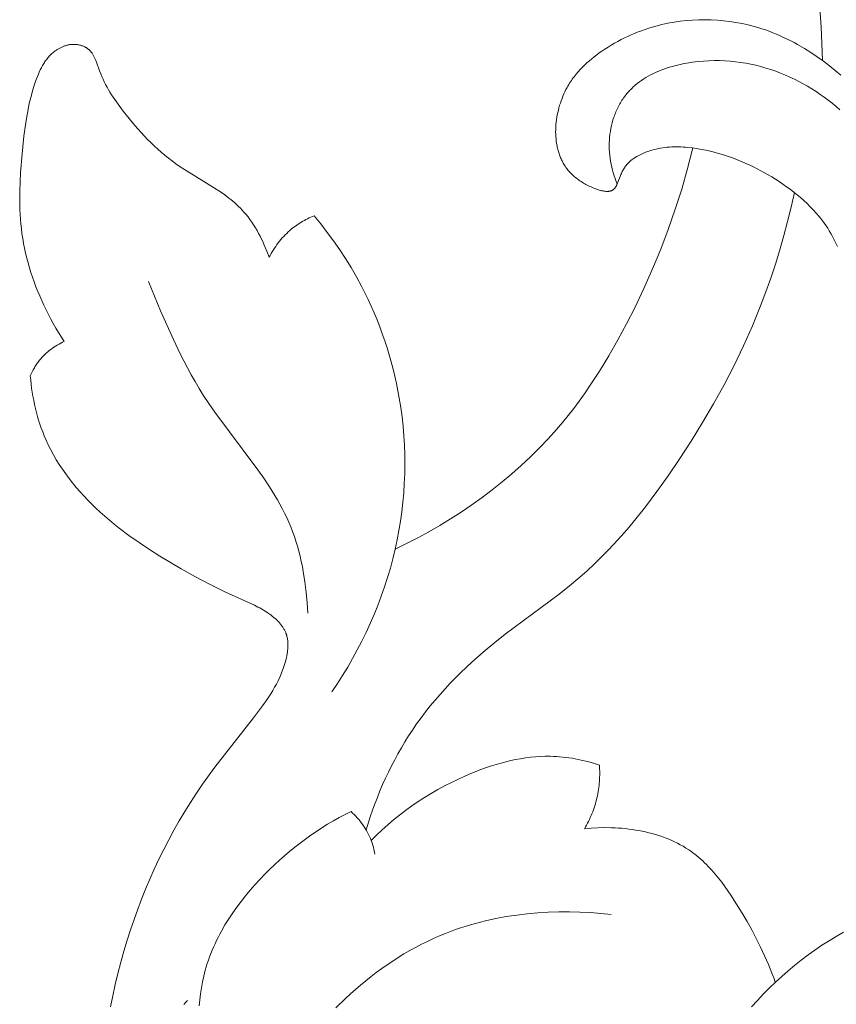
# Model space of a CAD drawing. Units: millimetres. Extents: x 5786 to 13714, y 5621 to 8839.
# Drawn here: x 7090 to 7121, y 6035 to 6072 of the extents above; entities that cross this region are included whole.
import ezdxf

# ---------------------------------------------------------------- set-up
doc = ezdxf.new("R2010")
doc.units = ezdxf.units.MM
doc.layers.get('0').update_dxf_attribs({"lineweight": 13})

# ---------------------------------------------------------------- blocks, each defined once
blk = doc.blocks.new('N.VRS-005_150_321')
for points in [[(-10.097, -187.335), (-9.876, -187.578), (-9.65, -187.816), (-9.419, -188.049), (-9.183, -188.275), (-8.942, -188.496), (-8.696, -188.711), (-8.446, -188.919), (-8.191, -189.122), (-7.932, -189.317), (-7.669, -189.506), (-7.401, -189.687), (-7.129, -189.862), (-6.853, -190.029), (-6.574, -190.189)], [(-37.738, -211.5), (-37.724, -211.344), (-37.707, -211.188), (-37.688, -211.032), (-37.665, -210.876), (-37.639, -210.72), (-37.61, -210.565), (-37.578, -210.411), (-37.543, -210.257), (-37.505, -210.104), (-37.463, -209.951), (-37.419, -209.8), (-37.371, -209.65), (-37.319, -209.501), (-37.265, -209.353), (-37.206, -209.207), (-37.145, -209.062), (-37.054, -208.865), (-36.957, -208.67), (-36.853, -208.479), (-36.744, -208.291), (-36.629, -208.106), (-36.508, -207.925), (-36.383, -207.746), (-36.252, -207.571), (-36.117, -207.399), (-35.978, -207.23), (-35.834, -207.064), (-35.687, -206.902), (-35.536, -206.743), (-35.382, -206.587), (-35.225, -206.435), (-35.065, -206.286), (-34.888, -206.127), (-34.707, -205.972), (-34.524, -205.82), (-34.338, -205.673), (-33.959, -205.387), (-33.571, -205.113), (-33.176, -204.85), (-32.775, -204.597), (-31.956, -204.113), (-31.406, -203.806), (-30.851, -203.511), (-30.289, -203.231), (-29.153, -202.715), (-29.014, -202.645), (-28.945, -202.609), (-28.876, -202.571), (-28.808, -202.532), (-28.74, -202.491), (-28.673, -202.448), (-28.607, -202.403), (-28.555, -202.367), (-28.504, -202.329), (-28.454, -202.289), (-28.404, -202.249), (-28.356, -202.207), (-28.309, -202.164), (-28.264, -202.12), (-28.22, -202.074), (-28.199, -202.051), (-28.178, -202.027), (-28.158, -202.004), (-28.139, -201.979), (-28.12, -201.955), (-28.101, -201.93), (-28.083, -201.905), (-28.066, -201.88), (-28.049, -201.854), (-28.033, -201.828), (-28.018, -201.802), (-28.003, -201.776), (-27.989, -201.749), (-27.976, -201.722), (-27.963, -201.694), (-27.952, -201.667), (-27.945, -201.648), (-27.938, -201.629), (-27.931, -201.611), (-27.925, -201.592), (-27.919, -201.573), (-27.913, -201.554), (-27.903, -201.515), (-27.894, -201.477), (-27.887, -201.437), (-27.88, -201.398), (-27.875, -201.358), (-27.871, -201.318), (-27.868, -201.277), (-27.866, -201.236), (-27.865, -201.195), (-27.866, -201.154), (-27.867, -201.113), (-27.869, -201.071), (-27.872, -201.029), (-27.876, -200.988), (-27.881, -200.946), (-27.886, -200.904), (-27.893, -200.862), (-27.908, -200.778), (-27.926, -200.694), (-27.946, -200.61), (-27.969, -200.527), (-27.994, -200.445), (-28.02, -200.363), (-28.044, -200.293), (-28.07, -200.224), (-28.124, -200.088), (-28.181, -199.955), (-28.243, -199.824), (-28.308, -199.697), (-28.376, -199.571), (-28.448, -199.448), (-28.521, -199.327), (-28.598, -199.207), (-28.676, -199.09), (-28.839, -198.858), (-29.18, -198.406), (-30.664, -196.505), (-31.138, -195.854), (-31.372, -195.511), (-31.599, -195.164), (-31.819, -194.811), (-32.032, -194.454), (-32.237, -194.093), (-32.435, -193.727), (-32.626, -193.357), (-32.81, -192.984), (-32.987, -192.607), (-33.156, -192.226), (-33.319, -191.842), (-33.474, -191.456), (-33.622, -191.066), (-33.763, -190.674), (-33.897, -190.28), (-34.023, -189.884), (-34.15, -189.462), (-34.269, -189.038), (-34.38, -188.612), (-34.483, -188.184), (-34.578, -187.755), (-34.666, -187.324)], [(-25.448, -194.811), (-25.676, -194.697), (-25.902, -194.577), (-26.125, -194.452), (-26.345, -194.322), (-26.562, -194.188), (-26.776, -194.048), (-26.987, -193.904), (-27.196, -193.755), (-27.401, -193.602), (-27.604, -193.444), (-27.803, -193.282), (-27.999, -193.115), (-28.192, -192.944), (-28.382, -192.769), (-28.569, -192.59), (-28.753, -192.407), (-28.943, -192.208), (-29.13, -192.005), (-29.312, -191.798), (-29.488, -191.586), (-29.659, -191.371), (-29.824, -191.151), (-29.983, -190.926), (-30.134, -190.698), (-30.278, -190.466), (-30.414, -190.229), (-30.479, -190.11), (-30.542, -189.989), (-30.602, -189.867), (-30.66, -189.745), (-30.716, -189.621), (-30.769, -189.497), (-30.82, -189.371), (-30.868, -189.245), (-30.914, -189.118), (-30.957, -188.989), (-30.997, -188.86), (-31.035, -188.73), (-31.064, -188.619), (-31.092, -188.507), (-31.141, -188.283), (-31.183, -188.056), (-31.218, -187.827), (-31.245, -187.597), (-31.266, -187.366)], [(-31.852, -187.418), (-31.785, -187.496), (-31.717, -187.573)], [(-15.473, -190.87), (-15.872, -190.909), (-16.272, -190.939), (-16.675, -190.959), (-17.079, -190.968), (-17.483, -190.967), (-17.888, -190.954), (-18.292, -190.93), (-18.695, -190.894), (-19.097, -190.846), (-19.497, -190.785), (-19.895, -190.712), (-20.289, -190.626), (-20.68, -190.527), (-20.874, -190.472), (-21.067, -190.413), (-21.258, -190.352), (-21.449, -190.286), (-21.638, -190.217), (-21.826, -190.145), (-22.06, -190.048), (-22.293, -189.946), (-22.523, -189.839), (-22.75, -189.725), (-22.975, -189.607), (-23.198, -189.484), (-23.418, -189.355), (-23.635, -189.222), (-23.85, -189.084), (-24.062, -188.942), (-24.272, -188.795), (-24.478, -188.644), (-24.682, -188.488), (-24.883, -188.329), (-25.081, -188.165), (-25.277, -187.998), (-25.469, -187.828), (-25.658, -187.654), (-26.027, -187.296)], [(-9.189, -188.269), (-9.25, -188.442), (-9.314, -188.614), (-9.449, -188.954), (-9.596, -189.289), (-9.752, -189.621), (-9.917, -189.949), (-10.091, -190.274), (-10.272, -190.598), (-10.459, -190.92), (-10.669, -191.266), (-10.888, -191.608), (-11.002, -191.775), (-11.118, -191.94), (-11.238, -192.103), (-11.361, -192.261), (-11.488, -192.416), (-11.619, -192.566), (-11.755, -192.711), (-11.824, -192.781), (-11.895, -192.85), (-11.966, -192.918), (-12.039, -192.984), (-12.113, -193.049), (-12.189, -193.111), (-12.265, -193.172), (-12.344, -193.232), (-12.423, -193.289), (-12.504, -193.345), (-12.61, -193.414), (-12.718, -193.479), (-12.829, -193.541), (-12.941, -193.6), (-13.056, -193.656), (-13.172, -193.709), (-13.29, -193.76), (-13.41, -193.807), (-13.531, -193.851), (-13.654, -193.892), (-13.778, -193.931), (-13.903, -193.966), (-14.029, -193.999), (-14.156, -194.029), (-14.284, -194.057), (-14.413, -194.082), (-14.543, -194.104), (-14.673, -194.124), (-14.804, -194.141), (-14.935, -194.156), (-15.066, -194.168), (-15.198, -194.178), (-15.329, -194.186), (-15.461, -194.191), (-15.723, -194.194), (-15.984, -194.189), (-16.242, -194.175), (-16.498, -194.153)], [(-24.53, -193.177), (-24.543, -193.244), (-24.556, -193.31), (-24.572, -193.376), (-24.589, -193.442), (-24.608, -193.507), (-24.628, -193.572), (-24.65, -193.636), (-24.673, -193.699), (-24.705, -193.778), (-24.74, -193.856), (-24.777, -193.933), (-24.816, -194.009), (-24.858, -194.084), (-24.902, -194.157), (-24.948, -194.229), (-24.996, -194.3), (-25.047, -194.37), (-25.099, -194.438), (-25.153, -194.504), (-25.209, -194.569), (-25.266, -194.632), (-25.325, -194.694), (-25.386, -194.753), (-25.448, -194.811)], [(-15.927, -196.594), (-16.156, -196.664), (-16.388, -196.727), (-16.622, -196.783), (-16.74, -196.807), (-16.858, -196.83), (-16.977, -196.85), (-17.096, -196.868), (-17.215, -196.884), (-17.334, -196.897), (-17.454, -196.908), (-17.574, -196.917), (-17.693, -196.923), (-17.813, -196.927), (-18.003, -196.927), (-18.193, -196.921), (-18.383, -196.908), (-18.573, -196.89), (-18.762, -196.866), (-18.95, -196.836), (-19.138, -196.802), (-19.325, -196.762), (-19.512, -196.718), (-19.698, -196.669), (-19.883, -196.615), (-20.067, -196.558), (-20.25, -196.497), (-20.432, -196.432), (-20.792, -196.293), (-21.065, -196.178), (-21.335, -196.057), (-21.601, -195.929), (-21.864, -195.794), (-22.123, -195.653), (-22.378, -195.506), (-22.629, -195.352), (-22.875, -195.192), (-23.118, -195.026), (-23.355, -194.854), (-23.588, -194.676), (-23.816, -194.492), (-24.038, -194.303), (-24.256, -194.107), (-24.467, -193.906), (-24.673, -193.699)], [(-24.871, -194.108), (-24.711, -194.61), (-24.625, -194.86), (-24.534, -195.108), (-24.439, -195.354), (-24.34, -195.599), (-24.235, -195.842), (-24.127, -196.084), (-24.014, -196.323), (-23.896, -196.56), (-23.774, -196.794), (-23.648, -197.027), (-23.516, -197.256), (-23.381, -197.483), (-23.24, -197.706), (-23.096, -197.927), (-22.932, -198.165), (-22.763, -198.399), (-22.589, -198.629), (-22.409, -198.855), (-22.225, -199.078), (-22.037, -199.297), (-21.844, -199.512), (-21.647, -199.723), (-21.446, -199.931), (-21.241, -200.136), (-20.821, -200.533), (-20.387, -200.917), (-19.942, -201.287), (-19.536, -201.606), (-17.473, -203.145), (-17.07, -203.463), (-16.677, -203.791), (-16.402, -204.034), (-16.133, -204.284), (-15.87, -204.54), (-15.612, -204.802), (-15.359, -205.069), (-15.112, -205.342), (-14.869, -205.62), (-14.631, -205.903), (-14.168, -206.48), (-13.722, -207.073), (-13.291, -207.678), (-12.874, -208.292), (-12.417, -208.996), (-11.976, -209.709), (-11.554, -210.431), (-11.151, -211.162), (-10.768, -211.904), (-10.407, -212.655), (-10.067, -213.416), (-9.751, -214.187), (-9.551, -214.716), (-9.362, -215.25), (-9.183, -215.787), (-9.016, -216.329), (-8.86, -216.873), (-8.714, -217.421), (-8.579, -217.97), (-8.454, -218.522)], [(-16.498, -194.153), (-16.458, -194.223), (-16.419, -194.293), (-16.382, -194.364), (-16.346, -194.436), (-16.312, -194.508), (-16.278, -194.581), (-16.246, -194.655), (-16.216, -194.729), (-16.186, -194.804), (-16.158, -194.879), (-16.132, -194.955), (-16.107, -195.032), (-16.083, -195.109), (-16.061, -195.186), (-16.041, -195.264), (-16.022, -195.342), (-16.005, -195.419), (-15.99, -195.496), (-15.976, -195.574), (-15.963, -195.652), (-15.952, -195.73), (-15.943, -195.808), (-15.935, -195.886), (-15.928, -195.965), (-15.923, -196.043), (-15.92, -196.122), (-15.917, -196.201), (-15.917, -196.28), (-15.917, -196.358), (-15.919, -196.437), (-15.922, -196.515), (-15.927, -196.594)], [(-6.803, -216.455), (-6.851, -216.558), (-6.901, -216.661), (-6.952, -216.762), (-7.006, -216.862), (-7.062, -216.961), (-7.12, -217.059), (-7.18, -217.155), (-7.243, -217.25), (-7.308, -217.343), (-7.407, -217.477), (-7.511, -217.609), (-7.62, -217.737), (-7.732, -217.862), (-7.849, -217.983), (-7.969, -218.102), (-8.093, -218.217), (-8.22, -218.33), (-8.351, -218.439), (-8.483, -218.545), (-8.619, -218.649), (-8.756, -218.749), (-8.896, -218.847), (-9.038, -218.942), (-9.18, -219.034), (-9.325, -219.123), (-9.602, -219.285), (-9.742, -219.362), (-9.883, -219.436), (-10.025, -219.508), (-10.169, -219.577), (-10.313, -219.643), (-10.46, -219.707), (-10.607, -219.767), (-10.756, -219.825), (-10.906, -219.88), (-11.058, -219.932), (-11.212, -219.98), (-11.367, -220.026), (-11.524, -220.069), (-11.683, -220.108), (-11.853, -220.146), (-12.025, -220.18), (-12.198, -220.21), (-12.372, -220.234), (-12.547, -220.253), (-12.634, -220.261), (-12.722, -220.266), (-12.809, -220.27), (-12.896, -220.273), (-12.983, -220.274), (-13.07, -220.273), (-13.156, -220.27), (-13.243, -220.265), (-13.328, -220.258), (-13.414, -220.249), (-13.499, -220.238), (-13.583, -220.225), (-13.667, -220.21), (-13.75, -220.192), (-13.833, -220.172), (-13.915, -220.15), (-13.996, -220.125), (-14.077, -220.098), (-14.156, -220.068), (-14.235, -220.036), (-14.312, -220.001), (-14.389, -219.963), (-14.445, -219.933), (-14.5, -219.902), (-14.554, -219.869), (-14.58, -219.852), (-14.606, -219.835), (-14.632, -219.817), (-14.658, -219.799), (-14.682, -219.78), (-14.707, -219.76), (-14.731, -219.741), (-14.754, -219.721), (-14.777, -219.7), (-14.799, -219.679), (-14.827, -219.651), (-14.853, -219.622), (-14.878, -219.593), (-14.903, -219.563), (-14.927, -219.532), (-14.949, -219.5), (-14.971, -219.468), (-14.992, -219.434), (-15.013, -219.4), (-15.032, -219.365), (-15.051, -219.33), (-15.07, -219.293), (-15.087, -219.256), (-15.104, -219.218), (-15.12, -219.179), (-15.136, -219.14), (-15.216, -218.921), (-15.23, -218.886), (-15.245, -218.852), (-15.26, -218.818), (-15.268, -218.802), (-15.276, -218.786), (-15.285, -218.771), (-15.293, -218.756), (-15.302, -218.741), (-15.311, -218.727), (-15.321, -218.714), (-15.326, -218.707), (-15.33, -218.7), (-15.336, -218.694), (-15.341, -218.688), (-15.346, -218.682), (-15.351, -218.676), (-15.357, -218.67), (-15.362, -218.665), (-15.368, -218.659), (-15.373, -218.654), (-15.379, -218.649), (-15.385, -218.644), (-15.391, -218.639), (-15.397, -218.634), (-15.401, -218.631), (-15.405, -218.628), (-15.409, -218.626), (-15.414, -218.623), (-15.422, -218.618), (-15.431, -218.613), (-15.44, -218.608), (-15.449, -218.604), (-15.458, -218.6), (-15.467, -218.596), (-15.477, -218.593), (-15.487, -218.589), (-15.497, -218.586), (-15.507, -218.584), (-15.517, -218.581), (-15.527, -218.579), (-15.537, -218.577), (-15.548, -218.575), (-15.559, -218.574), (-15.57, -218.572), (-15.581, -218.571), (-15.592, -218.57), (-15.603, -218.57), (-15.614, -218.569), (-15.625, -218.569), (-15.637, -218.569), (-15.66, -218.57), (-15.684, -218.571), (-15.708, -218.574), (-15.732, -218.576), (-15.757, -218.58), (-15.782, -218.584), (-15.807, -218.589), (-15.832, -218.595), (-15.857, -218.601), (-15.883, -218.607), (-15.934, -218.621), (-15.986, -218.638), (-16.037, -218.655), (-16.088, -218.674), (-16.138, -218.693), (-16.192, -218.715), (-16.244, -218.738), (-16.296, -218.761), (-16.347, -218.785), (-16.396, -218.81), (-16.445, -218.835), (-16.493, -218.861), (-16.539, -218.888), (-16.585, -218.916), (-16.63, -218.944), (-16.674, -218.973), (-16.716, -219.002), (-16.758, -219.033), (-16.799, -219.064), (-16.839, -219.095), (-16.877, -219.128), (-16.915, -219.161), (-16.952, -219.195), (-16.988, -219.229), (-17.022, -219.264), (-17.056, -219.3), (-17.089, -219.337), (-17.12, -219.374), (-17.151, -219.411), (-17.181, -219.45), (-17.209, -219.489), (-17.237, -219.529), (-17.264, -219.569), (-17.289, -219.61), (-17.314, -219.652), (-17.337, -219.695), (-17.36, -219.738), (-17.378, -219.776), (-17.396, -219.815), (-17.414, -219.854), (-17.43, -219.894), (-17.446, -219.934), (-17.461, -219.974), (-17.475, -220.015), (-17.488, -220.057), (-17.501, -220.098), (-17.513, -220.14), (-17.524, -220.183), (-17.535, -220.226), (-17.544, -220.269), (-17.553, -220.312), (-17.569, -220.4), (-17.582, -220.488), (-17.591, -220.578), (-17.599, -220.668), (-17.603, -220.76), (-17.605, -220.851), (-17.603, -220.944), (-17.6, -221.036), (-17.593, -221.129), (-17.584, -221.222), (-17.573, -221.315), (-17.559, -221.408), (-17.542, -221.5), (-17.524, -221.592), (-17.502, -221.684), (-17.479, -221.775), (-17.453, -221.866), (-17.424, -221.955), (-17.394, -222.044), (-17.361, -222.132), (-17.326, -222.218), (-17.289, -222.304), (-17.25, -222.388), (-17.209, -222.47), (-17.166, -222.551), (-17.135, -222.605), (-17.104, -222.658), (-17.071, -222.711), (-17.038, -222.762), (-17.004, -222.813), (-16.969, -222.863), (-16.933, -222.913), (-16.897, -222.962), (-16.822, -223.057), (-16.743, -223.149), (-16.662, -223.239), (-16.579, -223.326), (-16.493, -223.411), (-16.405, -223.493), (-16.314, -223.573), (-16.222, -223.651), (-16.127, -223.726), (-16.031, -223.8), (-15.934, -223.871), (-15.835, -223.94), (-15.716, -224.02), (-15.596, -224.098), (-15.473, -224.173), (-15.35, -224.245), (-15.225, -224.315), (-15.098, -224.382), (-14.97, -224.446), (-14.84, -224.508), (-14.71, -224.566), (-14.578, -224.623), (-14.445, -224.676), (-14.31, -224.726), (-14.175, -224.774), (-14.039, -224.819), (-13.901, -224.861), (-13.763, -224.9), (-13.533, -224.959), (-13.301, -225.009), (-13.068, -225.052), (-12.833, -225.087), (-12.596, -225.114), (-12.359, -225.133), (-12.121, -225.144), (-11.882, -225.147), (-11.644, -225.142), (-11.406, -225.13), (-11.168, -225.109), (-10.931, -225.081), (-10.696, -225.045), (-10.461, -225), (-10.229, -224.948), (-9.998, -224.888), (-9.853, -224.846), (-9.709, -224.801), (-9.565, -224.752), (-9.423, -224.701), (-9.282, -224.647), (-9.142, -224.59), (-9.004, -224.531), (-8.867, -224.469), (-8.731, -224.405), (-8.596, -224.338), (-8.463, -224.269), (-8.331, -224.197), (-8.073, -224.049), (-7.821, -223.892), (-7.577, -223.729), (-7.34, -223.559), (-7.111, -223.384), (-6.891, -223.205), (-6.679, -223.021)], [(-26.181, -199.4), (-25.972, -199.711), (-25.771, -200.026), (-25.576, -200.346), (-25.388, -200.671), (-25.208, -201.001), (-25.035, -201.334), (-24.869, -201.672), (-24.712, -202.013), (-24.562, -202.359), (-24.421, -202.707), (-24.288, -203.059), (-24.163, -203.415), (-24.047, -203.773), (-23.941, -204.134), (-23.843, -204.497), (-23.754, -204.863), (-23.678, -205.219), (-23.61, -205.577), (-23.551, -205.936), (-23.501, -206.297), (-23.46, -206.659), (-23.428, -207.022), (-23.405, -207.386), (-23.391, -207.75), (-23.386, -208.114), (-23.389, -208.478), (-23.402, -208.842), (-23.423, -209.206), (-23.453, -209.569), (-23.493, -209.93), (-23.541, -210.291), (-23.598, -210.65), (-23.649, -210.93), (-23.705, -211.208), (-23.767, -211.486), (-23.834, -211.762), (-23.907, -212.036), (-23.984, -212.309), (-24.067, -212.581), (-24.155, -212.85), (-24.249, -213.118), (-24.348, -213.384), (-24.451, -213.649), (-24.56, -213.911), (-24.674, -214.17), (-24.793, -214.428), (-24.917, -214.683), (-25.046, -214.935), (-25.24, -215.294), (-25.445, -215.647), (-25.659, -215.995), (-25.882, -216.336), (-26.115, -216.671), (-26.357, -216.999), (-26.607, -217.321), (-26.866, -217.635)], [(-33.208, -215.112), (-32.743, -213.998), (-32.254, -212.893), (-31.994, -212.349), (-31.719, -211.812), (-31.574, -211.547), (-31.425, -211.284), (-31.27, -211.024), (-31.11, -210.767), (-30.893, -210.439), (-30.669, -210.116), (-29.017, -207.898), (-28.792, -207.577), (-28.576, -207.252), (-28.37, -206.923), (-28.271, -206.756), (-28.176, -206.588), (-28.084, -206.418), (-27.996, -206.246), (-27.912, -206.072), (-27.832, -205.897), (-27.757, -205.719), (-27.686, -205.539), (-27.619, -205.354), (-27.557, -205.166), (-27.499, -204.976), (-27.446, -204.785), (-27.398, -204.591), (-27.353, -204.396), (-27.313, -204.2), (-27.276, -204.003), (-27.214, -203.607), (-27.164, -203.208), (-27.125, -202.808), (-27.097, -202.41)], [(-12.35, -220.232), (-12.55, -219.443), (-12.773, -218.66), (-13.02, -217.884), (-13.289, -217.115), (-13.58, -216.353), (-13.892, -215.598), (-14.224, -214.852), (-14.576, -214.114), (-14.89, -213.493), (-15.218, -212.879), (-15.563, -212.275), (-15.925, -211.682), (-16.305, -211.102), (-16.503, -210.817), (-16.706, -210.535), (-16.914, -210.258), (-17.127, -209.985), (-17.346, -209.716), (-17.571, -209.452), (-17.893, -209.093), (-18.226, -208.743), (-18.57, -208.402), (-18.923, -208.071), (-19.286, -207.749), (-19.658, -207.437), (-20.038, -207.135), (-20.426, -206.842), (-20.821, -206.559), (-21.224, -206.286), (-21.633, -206.024), (-22.047, -205.771), (-22.467, -205.528), (-22.892, -205.296), (-23.321, -205.074), (-23.754, -204.863)], [(-36.44, -212.823), (-36.507, -212.791), (-36.573, -212.757), (-36.639, -212.722), (-36.704, -212.684), (-36.768, -212.645), (-36.831, -212.604), (-36.892, -212.561), (-36.953, -212.516), (-37.012, -212.47), (-37.07, -212.422), (-37.126, -212.373), (-37.181, -212.321), (-37.235, -212.269), (-37.286, -212.214), (-37.336, -212.158), (-37.384, -212.101), (-37.411, -212.066), (-37.437, -212.032), (-37.463, -211.996), (-37.488, -211.96), (-37.513, -211.924), (-37.536, -211.887), (-37.56, -211.85), (-37.582, -211.813), (-37.625, -211.737), (-37.665, -211.659), (-37.703, -211.58), (-37.738, -211.5)], [(-28.584, -216.043), (-28.673, -216.276), (-28.77, -216.508), (-28.821, -216.623), (-28.875, -216.737), (-28.931, -216.849), (-28.99, -216.961), (-29.05, -217.071), (-29.114, -217.179), (-29.18, -217.285), (-29.248, -217.389), (-29.32, -217.49), (-29.394, -217.59), (-29.471, -217.686), (-29.551, -217.779), (-29.617, -217.852), (-29.686, -217.923), (-29.756, -217.992), (-29.828, -218.059), (-29.901, -218.125), (-29.976, -218.189), (-30.052, -218.252), (-30.13, -218.313), (-30.289, -218.432), (-30.452, -218.546), (-30.619, -218.657), (-31.825, -219.403), (-31.994, -219.515), (-32.161, -219.63), (-32.305, -219.736), (-32.447, -219.845), (-32.587, -219.958), (-32.723, -220.073), (-32.857, -220.191), (-32.989, -220.312), (-33.118, -220.436), (-33.244, -220.562), (-33.368, -220.69), (-33.49, -220.82), (-33.727, -221.087), (-33.955, -221.359), (-34.175, -221.638), (-34.309, -221.815), (-34.44, -221.996), (-34.566, -222.179), (-34.626, -222.273), (-34.685, -222.368), (-34.742, -222.464), (-34.798, -222.561), (-34.851, -222.66), (-34.903, -222.761), (-34.952, -222.863), (-34.998, -222.968), (-35.042, -223.074), (-35.084, -223.183), (-35.205, -223.525), (-35.227, -223.581), (-35.249, -223.636), (-35.274, -223.689), (-35.286, -223.715), (-35.3, -223.741), (-35.313, -223.766), (-35.327, -223.791), (-35.342, -223.816), (-35.357, -223.84), (-35.373, -223.863), (-35.39, -223.886), (-35.407, -223.908), (-35.416, -223.919), (-35.425, -223.929), (-35.434, -223.94), (-35.444, -223.95), (-35.454, -223.96), (-35.463, -223.97), (-35.474, -223.98), (-35.484, -223.99), (-35.494, -223.999), (-35.505, -224.008), (-35.516, -224.017), (-35.527, -224.026), (-35.539, -224.035), (-35.55, -224.044), (-35.562, -224.052), (-35.574, -224.06), (-35.587, -224.068), (-35.599, -224.076), (-35.612, -224.083), (-35.624, -224.09), (-35.637, -224.097), (-35.65, -224.104), (-35.677, -224.117), (-35.704, -224.129), (-35.732, -224.141), (-35.76, -224.151), (-35.788, -224.161), (-35.817, -224.169), (-35.846, -224.177), (-35.875, -224.183), (-35.905, -224.189), (-35.935, -224.194), (-35.964, -224.197), (-35.993, -224.2), (-36.022, -224.202), (-36.051, -224.202), (-36.08, -224.202), (-36.109, -224.202), (-36.138, -224.2), (-36.167, -224.197), (-36.196, -224.194), (-36.225, -224.19), (-36.254, -224.185), (-36.282, -224.179), (-36.311, -224.173), (-36.339, -224.166), (-36.368, -224.158), (-36.396, -224.149), (-36.424, -224.14), (-36.451, -224.13), (-36.479, -224.12), (-36.506, -224.109), (-36.533, -224.097), (-36.56, -224.085), (-36.587, -224.072), (-36.613, -224.058), (-36.639, -224.044), (-36.664, -224.03), (-36.69, -224.015), (-36.715, -223.999), (-36.739, -223.983), (-36.763, -223.967), (-36.787, -223.95), (-36.81, -223.932), (-36.846, -223.904), (-36.881, -223.876), (-36.915, -223.846), (-36.947, -223.815), (-36.979, -223.783), (-37.01, -223.751), (-37.04, -223.717), (-37.069, -223.683), (-37.097, -223.649), (-37.124, -223.613), (-37.151, -223.577), (-37.177, -223.54), (-37.201, -223.502), (-37.226, -223.464), (-37.249, -223.426), (-37.272, -223.386), (-37.294, -223.347), (-37.315, -223.306), (-37.356, -223.225), (-37.395, -223.142), (-37.431, -223.057), (-37.466, -222.971), (-37.499, -222.885), (-37.56, -222.711), (-37.614, -222.544), (-37.664, -222.376), (-37.71, -222.209), (-37.752, -222.041), (-37.791, -221.873), (-37.827, -221.704), (-37.89, -221.367), (-37.942, -221.029), (-37.987, -220.689), (-38.057, -220.008), (-38.113, -219.293), (-38.132, -218.934), (-38.144, -218.575), (-38.146, -218.216), (-38.138, -217.858), (-38.129, -217.679), (-38.117, -217.5), (-38.101, -217.322), (-38.082, -217.144), (-38.058, -216.955), (-38.029, -216.766), (-37.996, -216.577), (-37.958, -216.389), (-37.917, -216.202), (-37.872, -216.016), (-37.823, -215.831), (-37.77, -215.646), (-37.714, -215.463), (-37.654, -215.28), (-37.59, -215.099), (-37.523, -214.919), (-37.453, -214.74), (-37.38, -214.563), (-37.303, -214.387), (-37.223, -214.213), (-37.137, -214.033), (-37.047, -213.854), (-36.954, -213.677), (-36.858, -213.503), (-36.758, -213.33), (-36.655, -213.159), (-36.549, -212.99), (-36.44, -212.823)], [(-26.866, -217.635), (-26.928, -217.609), (-26.99, -217.582), (-27.052, -217.553), (-27.113, -217.523), (-27.174, -217.492), (-27.234, -217.46), (-27.293, -217.427), (-27.352, -217.392), (-27.41, -217.356), (-27.467, -217.319), (-27.524, -217.281), (-27.58, -217.242), (-27.634, -217.201), (-27.688, -217.159), (-27.741, -217.116), (-27.793, -217.072), (-27.854, -217.018), (-27.914, -216.962), (-27.972, -216.904), (-28.028, -216.845), (-28.083, -216.785), (-28.137, -216.723), (-28.188, -216.66), (-28.239, -216.595), (-28.288, -216.53), (-28.335, -216.463), (-28.38, -216.395), (-28.424, -216.326), (-28.467, -216.257), (-28.507, -216.186), (-28.546, -216.115), (-28.584, -216.043)], [(-6.713, -221.699), (-6.858, -221.823), (-7.005, -221.944), (-7.156, -222.062), (-7.31, -222.176), (-7.466, -222.286), (-7.625, -222.393), (-7.787, -222.495), (-7.951, -222.594), (-8.117, -222.689), (-8.285, -222.779), (-8.456, -222.865), (-8.628, -222.947), (-8.802, -223.024), (-8.986, -223.099), (-9.172, -223.17), (-9.36, -223.236), (-9.549, -223.296), (-9.74, -223.35), (-9.933, -223.399), (-10.127, -223.442), (-10.323, -223.48), (-10.52, -223.512), (-10.719, -223.537), (-10.919, -223.557), (-11.121, -223.571), (-11.323, -223.578), (-11.528, -223.579), (-11.733, -223.574), (-11.94, -223.562), (-12.15, -223.544), (-12.362, -223.518), (-12.572, -223.485), (-12.677, -223.466), (-12.782, -223.445), (-12.886, -223.422), (-12.989, -223.397), (-13.092, -223.369), (-13.194, -223.34), (-13.295, -223.309), (-13.395, -223.276), (-13.493, -223.24), (-13.591, -223.203), (-13.687, -223.163), (-13.782, -223.121), (-13.875, -223.076), (-13.967, -223.03), (-14.057, -222.981), (-14.145, -222.929), (-14.231, -222.876), (-14.316, -222.819), (-14.398, -222.761), (-14.477, -222.7), (-14.555, -222.636), (-14.593, -222.603), (-14.63, -222.57), (-14.666, -222.536), (-14.702, -222.501), (-14.738, -222.466), (-14.772, -222.43), (-14.806, -222.393), (-14.839, -222.356), (-14.872, -222.317), (-14.903, -222.279), (-14.937, -222.236), (-14.97, -222.193), (-15.001, -222.148), (-15.032, -222.103), (-15.063, -222.058), (-15.092, -222.011), (-15.12, -221.964), (-15.148, -221.917), (-15.174, -221.868), (-15.2, -221.819), (-15.225, -221.77), (-15.249, -221.72), (-15.272, -221.67), (-15.294, -221.619), (-15.315, -221.567), (-15.335, -221.515), (-15.355, -221.463), (-15.373, -221.411), (-15.408, -221.304), (-15.438, -221.197), (-15.465, -221.088), (-15.489, -220.978), (-15.509, -220.868), (-15.525, -220.757), (-15.537, -220.646), (-15.546, -220.531), (-15.551, -220.415), (-15.552, -220.299), (-15.55, -220.183), (-15.543, -220.068), (-15.533, -219.953), (-15.52, -219.838), (-15.503, -219.724), (-15.482, -219.611), (-15.458, -219.498), (-15.431, -219.387), (-15.4, -219.276), (-15.367, -219.166), (-15.33, -219.058), (-15.291, -218.95), (-15.248, -218.844)], [(-7.482, -225.576), (-7.432, -224.875), (-7.4, -224.232), (-7.38, -223.589)]]:
    blk.add_lwpolyline(points)

msp = doc.modelspace()

# ---------------------------------------------------------------- block references
at = {"xscale": -1, "rotation": 180}
msp.add_blockref('N.VRS-005_150_321', (7128.049, 5847.115), dxfattribs=at)

doc.saveas('drawing.dxf')
